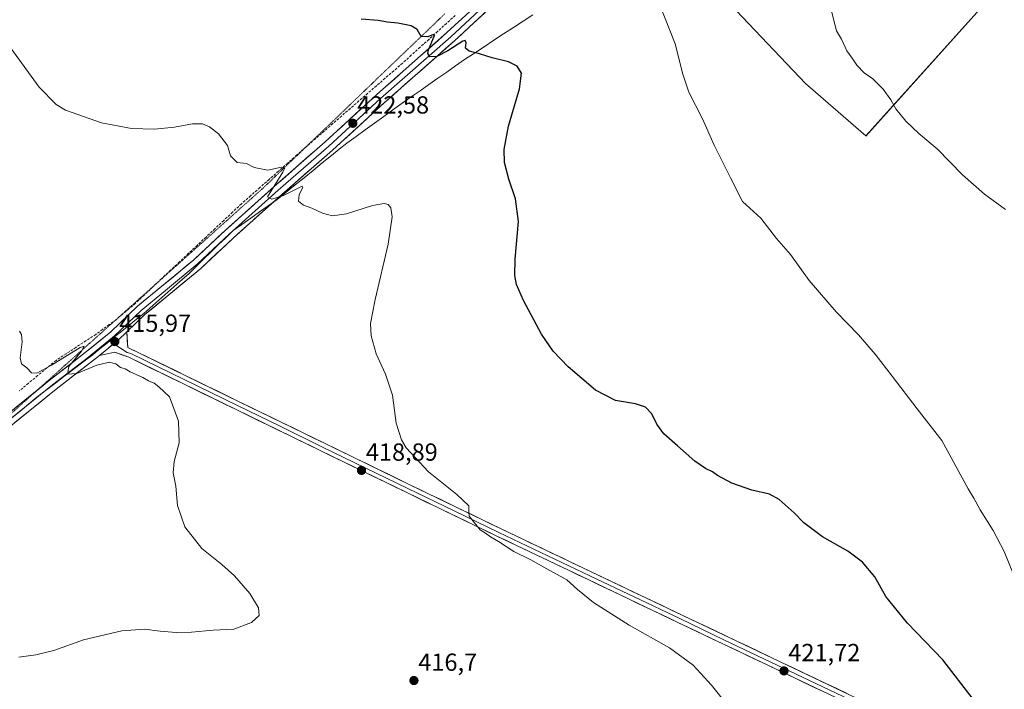
# Model space of a CAD drawing. Units: metres. Extents: x 570229 to 573680, y 4698712 to 4701062.
# Drawn here: x 572124 to 572523, y 4699361 to 4699632 of the extents above; entities that cross this region are included whole.
import ezdxf
from ezdxf.enums import TextEntityAlignment as Align

# ---------------------------------------------------------------- set-up
doc = ezdxf.new("R2010")
doc.units = ezdxf.units.M
doc.header["$MEASUREMENT"] = 0
doc.linetypes.add('TRAZOS2', pattern=[0.375, 0.25, -0.125])
doc.linetypes.add('TRAZOSX2', pattern=[1.5, 1, -0.5])
for name, color, linetype, lineweight in [('Carátula', 7, 'Continuous', 5), ('Corriente artificial lineal', 5, 'TRAZOSX2', 13), ('Cultivos herbáceos CxS', 92, 'Continuous', 0), ('Cultivos leñosos CxS', 92, 'Continuous', 0), ('Curva de nivel maestra', 36, 'Continuous', 30), ('Curva de nivel normal', 36, 'Continuous', 0), ('Layer 0', 7, 'Continuous', 0), ('Municipio', 9, 'Continuous', 13), ('Municipio CxS', 142, 'Continuous', 0), ('Punto de cota en terreno', 7, 'Continuous', 0), ('Rótulo de punto de cota en terreno', 19, 'Continuous', 0), ('Vía pecuaria eje', 92, 'TRAZOS2', 0)]:
    doc.layers.add(name, color=color, linetype=linetype, lineweight=lineweight)
doc.styles.add('Arial', font='txt', dxfattribs={"height": 0.2})

# ---------------------------------------------------------------- blocks, each defined once
blk = doc.blocks.new('*U150')
at = {"layer": 'Cultivos herbáceos CxS', "color": 92, "linetype": 'Continuous', "lineweight": 0}
blk.add_polyline3d([(572466.9465, 4699585.0651, 433.9567), (572514.3475, 4699637.8553, 437.8512), (572573.6547, 4699708.8415, 435.3881), (572528.4269, 4699731.9053, 434.2342), (572505.8129, 4699743.4373, 433.8298), (572504.5655, 4699742.6095, 433.8877), (572501.5643, 4699740.6179, 433.9239), (572404.0471, 4699646.8423, 431.5517), (572442.4607, 4699606.4063, 433.3218), (572466.8909, 4699585.1135, 433.9564), (572466.9465, 4699585.0651, 433.9567)], close=True, dxfattribs=at)
blk = doc.blocks.new('*U165')
at = {"layer": 'Curva de nivel normal', "color": 36, "linetype": 'Continuous', "lineweight": 0}
blk.add_polyline3d([(572410.78, 4699354.46, 420), (572404.4, 4699362.44, 420), (572396.93, 4699370.53, 420), (572387.33, 4699377.64, 420), (572371.03, 4699386.82, 420), (572356.58, 4699395.89, 420), (572350.01, 4699401.24, 420), (572345.76, 4699405.08, 420), (572337.65, 4699409.66, 420), (572331.18, 4699413.3, 420), (572324.32, 4699416.59, 420), (572318.12, 4699420.71, 420), (572314.79, 4699422.62, 420), (572312.8, 4699424.01, 420), (572310.61, 4699425.44, 420), (572307.84, 4699428.93, 420), (572306.16, 4699430.9, 420), (572306.06, 4699432.77, 420), (572306.02, 4699435.1, 420), (572301.2, 4699439.8, 420), (572289.74, 4699448.87, 420), (572280.61, 4699458.69, 420), (572278.78, 4699461.88, 420), (572276.65, 4699468.67, 420), (572275.17, 4699479.95, 420), (572272.29, 4699488.58, 420), (572268.45, 4699496.72, 420), (572266.42, 4699504.1, 420), (572266.2, 4699509.1, 420), (572268.08, 4699518.78, 420), (572273.4, 4699541.18, 420), (572275, 4699552.33, 420), (572274.38, 4699555.99, 420), (572273.34, 4699557.3, 420), (572271.68, 4699557.76, 420), (572267.02, 4699556.83, 420), (572256.5, 4699553.54, 420), (572250.83, 4699552.76, 420), (572246.73, 4699553.81, 420), (572242.42, 4699555.82, 420), (572239.04, 4699556.99, 420), (572237.05, 4699558.67, 420), (572237.34, 4699561.29, 420), (572238.8, 4699564.18, 420), (572238.45, 4699564.74, 420), (572230.94, 4699560.89, 420), (572226.26, 4699559.47, 420), (572224.41, 4699560.36, 420), (572230.63, 4699570.41, 420), (572231.5, 4699572.08, 420), (572230.17, 4699572.45, 420), (572224.62, 4699571.23, 420), (572219.05, 4699572.34, 420), (572215.94, 4699573.89, 420), (572212.1, 4699574.34, 420), (572209.48, 4699576.96, 420), (572208.23, 4699581.15, 420), (572204.59, 4699585.92, 420), (572200.99, 4699588.8, 420), (572198.06, 4699589.98, 420), (572194.05, 4699589.99, 420), (572186.83, 4699588.65, 420), (572178.67, 4699587.84, 420), (572169.37, 4699588.14, 420), (572157.16, 4699590.44, 420), (572142.6, 4699595.54, 420), (572138.77, 4699597.87, 420), (572131.91, 4699604.86, 420), (572120.5, 4699620.68, 420)], dxfattribs=at)
blk = doc.blocks.new('*U170')
at = {"layer": 'Curva de nivel normal', "color": 36, "linetype": 'Continuous', "lineweight": 0}
blk.add_polyline3d([(572523.44, 4699555.26, 435), (572514.92, 4699561.53, 435), (572506.05, 4699569.33, 435), (572495.86, 4699579.8, 435), (572488.44, 4699586.04, 435), (572483.16, 4699591.1, 435), (572479.12, 4699596.06, 435), (572477.08, 4699599.69, 435), (572473.92, 4699604.08, 435), (572469.75, 4699608.24, 435), (572466.27, 4699610.61, 435), (572463.21, 4699613.73, 435), (572461.37, 4699616.66, 435), (572459.15, 4699619.64, 435), (572457.09, 4699624.37, 435), (572455.04, 4699627.65, 435), (572452.7, 4699636.75, 435)], dxfattribs=at)
blk = doc.blocks.new('*U173')
at = {"layer": 'Curva de nivel normal', "color": 36, "linetype": 'Continuous', "lineweight": 0}
blk.add_polyline3d([(572526.68, 4699407.36, 430), (572522.92, 4699416.62, 430), (572518.46, 4699425.1, 430), (572513.28, 4699433.54, 430), (572510.72, 4699438.31, 430), (572508.38, 4699441.98, 430), (572497.72, 4699461.65, 430), (572487.7, 4699474.52, 430), (572477.55, 4699487.69, 430), (572470.71, 4699496.69, 430), (572463.96, 4699504.46, 430), (572454.83, 4699513.75, 430), (572444, 4699526.52, 430), (572436.4, 4699537, 430), (572430.64, 4699543.54, 430), (572424.35, 4699551.78, 430), (572416.99, 4699558.55, 430), (572412.13, 4699568.07, 430), (572405.47, 4699581.41, 430), (572400.78, 4699592.05, 430), (572395.19, 4699602.8, 430), (572392.74, 4699610.09, 430), (572389.7, 4699622.43, 430), (572383.26, 4699638.52, 430)], dxfattribs=at)
blk = doc.blocks.new('*U175')
at = {"layer": 'Curva de nivel normal', "color": 36, "linetype": 'Continuous', "lineweight": 0}
blk.add_polyline3d([(572123.94, 4699505.88, 415), (572124.75, 4699504.6, 415), (572125.03, 4699501.61, 415), (572124.22, 4699495.14, 415), (572124.77, 4699492.68, 415), (572127, 4699491.02, 415), (572128.84, 4699489.11, 415), (572130.96, 4699488.9, 415), (572136.91, 4699492.18, 415), (572148.54, 4699499.29, 415), (572150.12, 4699499.92, 415), (572149.06, 4699497.9, 415), (572144.02, 4699491.66, 415), (572143.38, 4699488.54, 415), (572147.24, 4699488.84, 415), (572155.26, 4699492.13, 415), (572160.41, 4699493.38, 415), (572162.94, 4699492.72, 415), (572164.87, 4699491.28, 415), (572166.72, 4699490.7, 415), (572168.86, 4699489.47, 415), (572173.96, 4699487.23, 415), (572176.27, 4699485.88, 415), (572178.55, 4699484.82, 415), (572180.47, 4699483.41, 415), (572184.72, 4699479.26, 415), (572188.45, 4699469.44, 415), (572188.6, 4699460.69, 415), (572186.7, 4699453.1, 415), (572186.25, 4699448.49, 415), (572187.33, 4699443.1, 415), (572187.98, 4699435.34, 415), (572191.02, 4699426.64, 415), (572197.81, 4699417.87, 415), (572206, 4699411.35, 415), (572211.12, 4699406.7, 415), (572214.57, 4699402.66, 415), (572217.29, 4699399.66, 415), (572220.79, 4699393.77, 415), (572221.12, 4699390.62, 415), (572217.96, 4699387.8, 415), (572210.83, 4699385.17, 415), (572202.5, 4699384.67, 415), (572193.64, 4699383.88, 415), (572187.42, 4699383.74, 415), (572180.98, 4699384.27, 415), (572174.55, 4699385.14, 415), (572165.37, 4699384.45, 415), (572149.88, 4699380.82, 415), (572137.83, 4699376.53, 415), (572130.65, 4699374.7, 415), (572123.76, 4699373.84, 415)], dxfattribs=at)
blk = doc.blocks.new('5PATER')
at = {"layer": 'Carátula', "linetype": 'Continuous', "lineweight": 5}
h = blk.add_hatch(color=250, dxfattribs=at)
edge = h.paths.add_edge_path()
edge.add_ellipse((0, 0.01), major_axis=(-1.33, -1.34), ratio=0.999422, start_angle=0, end_angle=360)

msp = doc.modelspace()

# ---------------------------------------------------------------- linework, layer by layer
at = {"layer": 'Corriente artificial lineal', "color": 5, "linetype": 'TRAZOSX2', "lineweight": 13}
msp.add_polyline3d([(572300.51, 4699633.91, 425.59), (572296.95, 4699630.69, 425.52), (572293.39, 4699627.47, 425.31), (572289.83, 4699624.24, 424.97), (572286.27, 4699621.02, 424.64), (572282.71, 4699617.79, 424.32), (572279.15, 4699614.57, 424.11), (572275.62, 4699611.51, 423.82), (572272.1, 4699608.45, 423.38), (572268.57, 4699605.39, 423.14), (572265.04, 4699602.33, 422.74), (572261.52, 4699599.28, 422.35), (572257.99, 4699596.22, 422.23), (572254.46, 4699593.16, 421.93), (572250.93, 4699590.1, 421.71), (572247.41, 4699587.04, 421.47), (572243.88, 4699583.98, 421.09), (572240.13, 4699580.68, 420.96), (572236.38, 4699577.37, 420.59), (572232.63, 4699574.07, 420.14), (572228.88, 4699570.76, 419.92), (572225.12, 4699567.46, 419.44), (572221.37, 4699564.15, 418.98), (572217.62, 4699560.85, 418.82), (572213.87, 4699557.54, 418.52), (572210.29, 4699554.18, 418.2), (572206.7, 4699550.82, 418.1), (572203.12, 4699547.46, 418), (572199.54, 4699544.09, 417.85), (572195.95, 4699540.73, 417.68), (572192.37, 4699537.37, 417.43), (572188.79, 4699534.01, 417.18), (572185.2, 4699530.65, 416.98), (572181.62, 4699527.29, 416.51), (572178.04, 4699523.92, 416.53), (572174.45, 4699520.56, 416.41), (572170.87, 4699517.2, 416), (572168.28, 4699515, 416.03), (572165.69, 4699512.8, 415.78), (572163.1, 4699510.6, 415.89), (572160.35, 4699508.61, 415.65), (572157.61, 4699506.61, 415.68), (572154.86, 4699504.62, 415.5), (572150.84, 4699502, 415.37), (572146.83, 4699499.37, 414.85), (572142.81, 4699496.75, 415), (572138.79, 4699494.12, 414.88), (572135.05, 4699491.02, 414.67), (572131.3, 4699487.91, 414.68), (572127.56, 4699484.81, 414.26), (572123.81, 4699481.7, 414.18)], dxfattribs=at)
at = {"layer": 'Cultivos herbáceos CxS', "color": 92, "linetype": 'Continuous', "lineweight": 0}
msp.add_polyline3d([(572466.95, 4699585.07, 433.96), (572514.35, 4699637.86, 437.85), (572573.65, 4699708.84, 435.39), (572528.43, 4699731.91, 434.23), (572505.81, 4699743.44, 433.83), (572504.57, 4699742.61, 433.89), (572501.56, 4699740.62, 433.92), (572404.05, 4699646.84, 431.55), (572442.46, 4699606.41, 433.32), (572466.89, 4699585.11, 433.96), (572466.95, 4699585.07, 433.96)], dxfattribs=at)
at = {"layer": 'Cultivos leñosos CxS', "color": 92, "linetype": 'Continuous', "lineweight": 0}
msp.add_polyline3d([(572466.95, 4699585.07, 433.96), (572466.89, 4699585.11, 433.96), (572442.46, 4699606.41, 433.32), (572404.05, 4699646.84, 431.55), (572501.56, 4699740.62, 433.92), (572504.57, 4699742.61, 433.89), (572505.81, 4699743.44, 433.83), (572528.43, 4699731.91, 434.23), (572573.65, 4699708.84, 435.39), (572514.35, 4699637.86, 437.85), (572466.95, 4699585.07, 433.96)], close=True, dxfattribs=at)
msp.add_polyline3d([(572466.95, 4699585.07, 433.96), (572514.35, 4699637.86, 437.85), (572573.65, 4699708.84, 435.39), (572528.43, 4699731.91, 434.23), (572505.81, 4699743.44, 433.83), (572504.57, 4699742.61, 433.89), (572501.56, 4699740.62, 433.92), (572404.05, 4699646.84, 431.55), (572442.46, 4699606.41, 433.32), (572466.89, 4699585.11, 433.96), (572466.95, 4699585.07, 433.96)], dxfattribs=at)
at = {"layer": 'Curva de nivel maestra', "color": 36, "linetype": 'Continuous', "lineweight": 30}
msp.add_polyline3d([(572510.39, 4699356.77, 425), (572498.14, 4699372.77, 425), (572483.76, 4699387.51, 425), (572474.98, 4699398.41, 425), (572470.58, 4699406.41, 425), (572465.59, 4699412.35, 425), (572459.58, 4699416.72, 425), (572449.37, 4699422.55, 425), (572441.81, 4699428.21, 425), (572437.84, 4699432.34, 425), (572431.84, 4699437.76, 425), (572427.84, 4699439.86, 425), (572420.75, 4699441.44, 425), (572412.66, 4699444.32, 425), (572406.83, 4699447.43, 425), (572404.72, 4699448.98, 425), (572401.95, 4699450.21, 425), (572397.66, 4699453.26, 425), (572390.59, 4699459.52, 425), (572385.02, 4699464.29, 425), (572382.2, 4699468.2, 425), (572380.23, 4699472.42, 425), (572377.56, 4699475.18, 425), (572373.62, 4699476.5, 425), (572365.46, 4699477.87, 425), (572357.32, 4699482.02, 425), (572346.32, 4699491.46, 425), (572340.23, 4699497.8, 425), (572335.51, 4699504.77, 425), (572328.17, 4699518.44, 425), (572325.3, 4699524.91, 425), (572324.61, 4699528.55, 425), (572324.87, 4699535.14, 425), (572326.19, 4699550.46, 425), (572325, 4699559.61, 425), (572322.24, 4699567.6, 425), (572320.55, 4699574.3, 425), (572320.3, 4699579.53, 425), (572322.17, 4699589.11, 425), (572326.6, 4699604.2, 425), (572327.32, 4699610.59, 425), (572325.58, 4699613.38, 425), (572322.15, 4699615.08, 425), (572315.5, 4699616.7, 425), (572310.41, 4699618.33, 425), (572306.16, 4699619.43, 425), (572304.74, 4699620.68, 425), (572304.96, 4699622.9, 425), (572304.55, 4699623.83, 425), (572303.55, 4699623.52, 425), (572297.51, 4699619.59, 425), (572293.04, 4699617.25, 425), (572290.3, 4699617.14, 425), (572289.47, 4699618.47, 425), (572289.76, 4699619.93, 425), (572292.1, 4699625.74, 425), (572291.68, 4699626.2, 425), (572289.38, 4699625.32, 425), (572286.79, 4699625.35, 425), (572285.14, 4699628.21, 425), (572282.72, 4699629.67, 425), (572277.29, 4699630.81, 425), (572273.05, 4699631.21, 425), (572269.28, 4699631.93, 425), (572262.36, 4699632.45, 425)], dxfattribs=at)
at = {"layer": 'Layer 0', "linetype": 'Continuous', "lineweight": 0}
for points in [[(572131.14, 4699482.02), (572135.99, 4699485.94), (572149.96, 4699496.73), (572160.98, 4699505.71), (572171.77, 4699516.02), (572181.67, 4699524.17), (572194.48, 4699534.76), (572207.46, 4699546.95), (572227.33, 4699564.76), (572247.8, 4699582.69), (572268.76, 4699601.89), (572297.17, 4699626.97), (572312.57, 4699641.26), (572331.77, 4699658.08), (572350.49, 4699675.69), (572373.21, 4699696.19), (572390.65, 4699712.04), (572407.2, 4699727.63), (572416.7, 4699735.55), (572431.7, 4699750.39), (572445.02, 4699764.19), (572450.93, 4699770.19)], [(572453.88, 4699769.97), (572446.63, 4699762.62), (572433.3, 4699748.81), (572418.22, 4699733.89), (572408.69, 4699725.95), (572392.18, 4699710.39), (572374.72, 4699694.52), (572352.02, 4699674.04), (572333.28, 4699656.42), (572314.08, 4699639.59), (572298.68, 4699625.3), (572270.26, 4699600.22), (572249.31, 4699581.01), (572228.83, 4699563.07), (572208.98, 4699545.29), (572195.97, 4699533.07), (572183.11, 4699522.43), (572173.26, 4699514.34), (572162.47, 4699504.02), (572160.2, 4699502.17)], [(572315.58, 4699637.92), (572300.19, 4699623.63), (572271.77, 4699598.55), (572250.81, 4699579.34), (572230.32, 4699561.39), (572210.5, 4699543.63), (572197.45, 4699531.38), (572184.54, 4699520.7), (572174.76, 4699512.65), (572167.42, 4699505.63)], [(572160.2, 4699502.17), (572151.36, 4699494.97), (572137.39, 4699484.17), (572117.54, 4699468.14), (572091.67, 4699448.3), (572087.84, 4699445.23)], [(572167.42, 4699505.63), (572163.96, 4699502.33), (572156.37, 4699496.15)], [(572167.42, 4699505.63), (572163.96, 4699502.33), (572156.37, 4699496.15)], [(572160.2, 4699502.17), (572162.18, 4699500.88)], [(572167.42, 4699505.63), (572167.88, 4699499.33), (572191.39, 4699487.89), (572212.99, 4699477.36), (572247.55, 4699460.52), (572282.11, 4699443.7), (572318.92, 4699425.93), (572355.82, 4699408.31), (572392.23, 4699390.96), (572508.52, 4699335.61), (572574.44, 4699304.25)], [(572162.18, 4699500.88), (572167.59, 4699497.34), (572169.05, 4699496.88), (572179.85, 4699491.62), (572212.25, 4699475.82), (572229.53, 4699467.4), (572246.8, 4699458.98), (572264.08, 4699450.57), (572281.37, 4699442.16), (572299.77, 4699433.28), (572318.18, 4699424.39), (572355.08, 4699406.77), (572373.29, 4699398.1), (572391.5, 4699389.42), (572409.7, 4699380.75), (572507.79, 4699334.07), (572573.71, 4699302.71)], [(572156.37, 4699496.15), (572152.76, 4699493.21), (572138.78, 4699482.41), (572118.93, 4699466.37), (572093.06, 4699446.53), (572079.39, 4699435.57), (572059.54, 4699420.64), (572047.62, 4699411.25), (572032.65, 4699400.53), (572024.56, 4699394.95), (572007.82, 4699381.99), (571992.17, 4699369.85), (571977.89, 4699358.73)], [(572572.97, 4699301.16), (572507.05, 4699332.52), (572427.17, 4699370.54), (572390.76, 4699387.88), (572354.34, 4699405.23), (572317.44, 4699422.85), (572280.62, 4699440.62), (572246.05, 4699457.44), (572211.5, 4699474.28), (572168.3, 4699495.34), (572162.64, 4699497.38), (572156.37, 4699496.15)], [(572090.84, 4699450.5), (572116.15, 4699469.91), (572131.14, 4699482.02)]]:
    msp.add_lwpolyline(points, dxfattribs=at)
for points in [[(572312.5, 4699635.06, 426.34), (572309.42, 4699632.2, 426.12), (572306.35, 4699629.35, 425.92), (572303.27, 4699626.49, 425.59), (572300.19, 4699623.63, 425.33), (572296.63, 4699620.5, 424.9), (572293.08, 4699617.36, 424.66), (572289.53, 4699614.23, 424.2), (572285.98, 4699611.09, 424.01), (572282.42, 4699607.95, 423.94), (572278.87, 4699604.82, 423.52), (572275.32, 4699601.68, 423.32), (572271.77, 4699598.55, 423.21), (572268.27, 4699595.35, 422.82), (572264.78, 4699592.14, 422.58), (572261.29, 4699588.94, 422.05), (572257.79, 4699585.74, 421.92), (572254.3, 4699582.54, 421.71), (572250.81, 4699579.34, 421.23), (572247.39, 4699576.34, 421.2), (572243.98, 4699573.35, 420.96), (572240.56, 4699570.36, 420.64), (572237.15, 4699567.37, 420.43), (572233.73, 4699564.38, 420.07), (572230.32, 4699561.39, 419.87), (572227.02, 4699558.43, 419.79), (572223.71, 4699555.47, 419.39), (572220.41, 4699552.51, 419.18), (572217.11, 4699549.55, 418.97), (572213.81, 4699546.59, 418.7), (572210.5, 4699543.63, 418.49), (572207.24, 4699540.57, 418.19), (572203.98, 4699537.51, 417.99), (572200.72, 4699534.44, 417.77), (572197.45, 4699531.38, 417.44), (572194.23, 4699528.71, 417.2), (572191, 4699526.04, 417.07), (572187.77, 4699523.37, 417.01), (572184.54, 4699520.7, 416.69), (572181.28, 4699518.02, 416.8), (572178.02, 4699515.33, 416.51), (572174.76, 4699512.65, 416.4), (572171.16, 4699509.21, 416.21), (572167.56, 4699505.77, 416), (572167.42, 4699505.63, 416), (572163.96, 4699502.33, 415.95), (572160.22, 4699499.29, 415.79), (572160.17, 4699499.24, 415.79), (572156.49, 4699496.25, 415.48), (572156.37, 4699496.15, 415.48), (572152.76, 4699493.21, 415.27), (572149.26, 4699490.51, 414.84), (572145.77, 4699487.81, 414.82), (572142.28, 4699485.11, 414.6), (572138.78, 4699482.41, 414.47), (572135.47, 4699479.74, 414.13), (572132.17, 4699477.06, 414.15), (572128.86, 4699474.39, 413.9), (572125.55, 4699471.72, 413.78), (572122.24, 4699469.04, 413.58)], [(572122.76, 4699475.25, 413.86), (572126.07, 4699477.92, 413.97), (572129.38, 4699480.6, 414.13), (572132.68, 4699483.27, 414.08), (572135.99, 4699485.94, 414.33), (572139.48, 4699488.64, 414.5), (572142.97, 4699491.34, 414.71), (572146.47, 4699494.03, 415.01), (572149.96, 4699496.73, 415.12), (572153.63, 4699499.72, 415.41), (572157.31, 4699502.71, 415.5), (572160.98, 4699505.71, 415.78), (572164.58, 4699509.14, 415.95), (572168.17, 4699512.58, 415.95), (572171.77, 4699516.02, 416.13), (572175.07, 4699518.74, 416.47), (572178.37, 4699521.45, 416.65), (572181.67, 4699524.17, 416.92), (572184.88, 4699526.82, 417.02), (572188.08, 4699529.46, 417.3), (572191.28, 4699532.11, 417.57), (572194.48, 4699534.76, 417.73), (572197.72, 4699537.81, 417.88), (572200.97, 4699540.85, 418.07), (572204.22, 4699543.9, 418.29), (572207.46, 4699546.95, 418.27), (572210.77, 4699549.92, 418.63), (572214.09, 4699552.89, 418.75), (572217.4, 4699555.85, 418.99), (572220.71, 4699558.82, 419.45), (572224.02, 4699561.79, 419.59), (572227.33, 4699564.76, 419.94), (572230.75, 4699567.74, 420.22), (572234.16, 4699570.73, 420.45), (572237.57, 4699573.72, 420.79), (572240.98, 4699576.71, 421.01), (572244.39, 4699579.7, 421.27), (572247.8, 4699582.69, 421.34), (572251.3, 4699585.89, 421.76), (572254.79, 4699589.09, 422.06), (572258.28, 4699592.29, 422.17), (572261.77, 4699595.49, 422.53), (572265.26, 4699598.69, 422.88), (572268.76, 4699601.89, 423.06), (572272.31, 4699605.03, 423.48), (572275.86, 4699608.16, 423.81), (572279.41, 4699611.3, 424.1), (572282.96, 4699614.43, 424.37), (572286.51, 4699617.57, 424.58), (572290.06, 4699620.7, 424.93), (572293.62, 4699623.84, 425.24), (572297.17, 4699626.97, 425.42), (572300.25, 4699629.83, 425.73), (572303.33, 4699632.69, 425.82)], [(572449.36, 4699359.98, 421.97), (572444.92, 4699362.09, 421.82), (572440.48, 4699364.2, 421.82), (572436.05, 4699366.32, 421.63), (572431.61, 4699368.43, 421.66), (572427.17, 4699370.54, 421.46), (572423.12, 4699372.47, 421.41), (572419.08, 4699374.39, 421.31), (572415.03, 4699376.32, 421.18), (572410.99, 4699378.25, 421.22), (572406.94, 4699380.17, 421.01), (572402.9, 4699382.1, 420.99), (572398.85, 4699384.03, 421.04), (572394.81, 4699385.95, 420.92), (572390.76, 4699387.88, 420.89), (572386.71, 4699389.81, 420.8), (572382.67, 4699391.74, 420.73), (572378.62, 4699393.66, 420.77), (572374.57, 4699395.59, 420.64), (572370.53, 4699397.52, 420.64), (572366.48, 4699399.45, 420.71), (572362.43, 4699401.37, 420.54), (572358.39, 4699403.3, 420.53), (572354.34, 4699405.23, 420.41), (572350.24, 4699407.19, 420.39), (572346.14, 4699409.15, 420.4), (572342.04, 4699411.1, 420.22), (572337.94, 4699413.06, 420.27), (572333.84, 4699415.02, 420.16), (572329.74, 4699416.98, 420.12), (572325.64, 4699418.93, 420.15), (572321.54, 4699420.89, 420), (572317.44, 4699422.85, 420.03), (572313.35, 4699424.82, 419.91), (572309.26, 4699426.8, 419.85), (572305.17, 4699428.77, 419.86), (572301.08, 4699430.75, 419.68), (572296.98, 4699432.72, 419.71), (572292.89, 4699434.7, 419.63), (572288.8, 4699436.67, 419.51), (572284.71, 4699438.65, 419.51), (572280.62, 4699440.62, 419.35), (572276.3, 4699442.72, 419.3), (572271.98, 4699444.83, 419.19), (572267.66, 4699446.93, 419.03), (572263.34, 4699449.03, 418.87), (572259.01, 4699451.13, 418.69), (572254.69, 4699453.24, 418.59), (572250.37, 4699455.34, 418.39), (572246.05, 4699457.44, 418.27), (572241.73, 4699459.55, 418.07), (572237.41, 4699461.65, 417.91), (572233.09, 4699463.76, 417.81), (572228.78, 4699465.86, 417.54), (572224.46, 4699467.97, 417.48), (572220.14, 4699470.07, 417.25), (572215.82, 4699472.18, 417.1), (572211.5, 4699474.28, 416.94), (572207.18, 4699476.39, 416.64), (572202.86, 4699478.49, 416.65), (572198.54, 4699480.6, 416.25), (572194.22, 4699482.7, 416.2), (572189.9, 4699484.81, 416.12), (572185.58, 4699486.92, 415.95), (572181.26, 4699489.02, 415.96), (572176.94, 4699491.13, 415.76), (572172.62, 4699493.23, 415.73), (572168.3, 4699495.34, 415.64), (572165.47, 4699496.36, 415.65), (572162.64, 4699497.38, 415.64), (572159.51, 4699496.76, 415.5), (572156.37, 4699496.15, 415.47), (572156.49, 4699496.25, 415.48), (572160.17, 4699499.24, 415.79), (572160.22, 4699499.29, 415.79), (572163.96, 4699502.33, 415.95), (572167.42, 4699505.63, 416.01), (572167.65, 4699502.48, 415.79), (572167.88, 4699499.33, 415.69), (572171.8, 4699497.42, 415.4), (572171.8, 4699497.42, 415.4), (572175.72, 4699495.52, 415.69), (572179.64, 4699493.61, 415.71), (572183.55, 4699491.7, 415.78), (572187.47, 4699489.8, 415.92), (572191.39, 4699487.89, 415.94), (572195.71, 4699485.78, 416.07), (572200.03, 4699483.68, 416.12), (572204.35, 4699481.57, 416.28), (572208.67, 4699479.47, 416.49), (572212.99, 4699477.36, 416.62), (572217.31, 4699475.26, 416.97), (572221.63, 4699473.15, 417.13), (572225.95, 4699471.05, 417.42), (572230.27, 4699468.94, 417.53), (572234.59, 4699466.84, 417.77), (572238.91, 4699464.73, 417.96), (572243.23, 4699462.63, 418.09), (572247.55, 4699460.52, 418.38), (572251.87, 4699458.42, 418.4), (572256.19, 4699456.32, 418.62), (572260.51, 4699454.21, 418.73), (572264.83, 4699452.11, 418.93), (572269.15, 4699450.01, 419.14), (572273.47, 4699447.91, 419.2), (572277.79, 4699445.8, 419.36), (572282.11, 4699443.7, 419.41), (572286.2, 4699441.73, 419.55), (572290.29, 4699439.75, 419.66), (572294.38, 4699437.78, 419.72), (572298.47, 4699435.8, 419.81), (572302.56, 4699433.83, 419.88), (572306.65, 4699431.85, 419.98), (572310.74, 4699429.88, 420.03), (572314.83, 4699427.9, 420.05), (572318.92, 4699425.93, 420.14), (572323.02, 4699423.97, 420.19), (572327.12, 4699422.01, 420.24), (572331.22, 4699420.06, 420.34), (572335.32, 4699418.1, 420.34), (572339.42, 4699416.14, 420.44), (572343.52, 4699414.18, 420.45), (572347.62, 4699412.23, 420.51), (572351.72, 4699410.27, 420.61), (572355.82, 4699408.31, 420.58), (572359.87, 4699406.38, 420.69), (572363.91, 4699404.45, 420.75), (572367.96, 4699402.53, 420.81), (572372, 4699400.6, 420.87), (572376.05, 4699398.67, 420.85), (572380.09, 4699396.74, 420.91), (572384.14, 4699394.82, 420.96), (572388.18, 4699392.89, 421.02), (572392.23, 4699390.96, 421.16), (572396.7, 4699388.83, 421.14), (572401.18, 4699386.7, 421.2), (572405.65, 4699384.57, 421.27), (572410.12, 4699382.44, 421.35), (572414.59, 4699380.32, 421.4), (572419.07, 4699378.19, 421.43), (572423.54, 4699376.06, 421.57), (572428.01, 4699373.93, 421.61), (572432.48, 4699371.8, 421.68), (572436.96, 4699369.67, 421.87), (572441.43, 4699367.54, 422.18), (572445.9, 4699365.41, 422.12), (572450.38, 4699363.29, 422.19), (572454.85, 4699361.16, 422.34), (572459.32, 4699359.03, 422.44)]]:
    msp.add_polyline3d(points, dxfattribs=at)
at = {"layer": 'Municipio', "color": 9, "linetype": 'Continuous', "lineweight": 13}
msp.add_polyline3d([(572332.03, 4699634.25, 426.96), (572328.07, 4699631.65, 426.67), (572324.11, 4699629.05, 426.35), (572320.15, 4699626.46, 425.97), (572316.19, 4699623.86, 425.61), (572312.23, 4699621.26, 425.26), (572308.27, 4699618.67, 424.96), (572304.31, 4699616.07, 424.6), (572300.7, 4699613.54, 424.37), (572297.08, 4699611.01, 424.1), (572293.47, 4699608.48, 423.83), (572289.86, 4699605.94, 423.54), (572286.25, 4699603.41, 423.38), (572282.63, 4699600.88, 423.06), (572279.02, 4699598.35, 422.83), (572275.29, 4699595.66, 422.68), (572271.56, 4699592.97, 422.33), (572267.83, 4699590.28, 422.39), (572264.09, 4699587.59, 422.04), (572260.36, 4699584.9, 421.73), (572256.63, 4699582.21, 421.66), (572253.5, 4699579.68, 421.36), (572250.36, 4699577.14, 421.11), (572246.63, 4699574.12, 420.9), (572242.91, 4699571.11, 420.75), (572239.27, 4699568.17, 420.45), (572235.63, 4699565.23, 420.02), (572232, 4699562.29, 420), (572228.36, 4699559.35, 419.71), (572224.79, 4699556.82, 419.55), (572221.22, 4699554.29, 419.39), (572217.64, 4699551.77, 419.14), (572214.07, 4699549.24, 418.92), (572210.5, 4699546.71, 418.66), (572207.51, 4699543.8, 418.55), (572204.53, 4699540.89, 418.21), (572201.54, 4699537.98, 418.18), (572198.55, 4699535.07, 417.85), (572195.57, 4699532.16, 417.62), (572192.58, 4699529.25, 417.48), (572188.94, 4699526.03, 417.15), (572185.3, 4699522.82, 417.04), (572181.67, 4699519.6, 416.9), (572178.03, 4699516.39, 416.61), (572174.39, 4699513.17, 416.45), (572171.42, 4699510.78, 416.29), (572168.45, 4699508.38, 416.19), (572165.48, 4699505.98, 416.04), (572162.51, 4699503.59, 415.98), (572159.6, 4699501.24, 415.76), (572156.69, 4699498.9, 415.65), (572153.78, 4699496.55, 415.38), (572150.11, 4699493.76, 415.25), (572146.29, 4699490.86, 414.97), (572142.48, 4699487.96, 414.83), (572138.66, 4699485.05, 414.53), (572134.85, 4699482.15, 414.33), (572131.03, 4699479.25, 414.32), (572127.6, 4699476.38, 414.04), (572124.17, 4699473.5, 414.04), (572120.74, 4699470.62, 413.72)], dxfattribs=at)
msp.add_polyline3d([(572332.03, 4699634.25, 426.96), (572328.07, 4699631.65, 426.67), (572324.11, 4699629.05, 426.35), (572320.15, 4699626.46, 425.97), (572316.19, 4699623.86, 425.61), (572312.23, 4699621.26, 425.26), (572308.27, 4699618.67, 424.96), (572304.31, 4699616.07, 424.6), (572300.7, 4699613.54, 424.37), (572297.08, 4699611.01, 424.1), (572293.47, 4699608.48, 423.83), (572289.86, 4699605.94, 423.54), (572286.25, 4699603.41, 423.38), (572282.63, 4699600.88, 423.06), (572279.02, 4699598.35, 422.83), (572275.29, 4699595.66, 422.68), (572271.56, 4699592.97, 422.33), (572267.83, 4699590.28, 422.39), (572264.09, 4699587.59, 422.04), (572260.36, 4699584.9, 421.73), (572256.63, 4699582.21, 421.66), (572253.5, 4699579.68, 421.36), (572250.36, 4699577.14, 421.11), (572246.63, 4699574.12, 420.9), (572242.91, 4699571.11, 420.75), (572239.27, 4699568.17, 420.45), (572235.63, 4699565.23, 420.02), (572232, 4699562.29, 420), (572228.36, 4699559.35, 419.71), (572224.79, 4699556.82, 419.55), (572221.22, 4699554.29, 419.39), (572217.64, 4699551.77, 419.14), (572214.07, 4699549.24, 418.92), (572210.5, 4699546.71, 418.66), (572207.51, 4699543.8, 418.55), (572204.53, 4699540.89, 418.21), (572201.54, 4699537.98, 418.18), (572198.55, 4699535.07, 417.85), (572195.57, 4699532.16, 417.62), (572192.58, 4699529.25, 417.48), (572188.94, 4699526.03, 417.15), (572185.3, 4699522.82, 417.04), (572181.67, 4699519.6, 416.9), (572178.03, 4699516.39, 416.61), (572174.39, 4699513.17, 416.45), (572171.42, 4699510.78, 416.29), (572168.45, 4699508.38, 416.19), (572165.48, 4699505.98, 416.04), (572162.51, 4699503.59, 415.98), (572159.6, 4699501.24, 415.76), (572156.69, 4699498.9, 415.65), (572153.78, 4699496.55, 415.38), (572150.11, 4699493.76, 415.25), (572146.29, 4699490.86, 414.97), (572142.48, 4699487.96, 414.83), (572138.66, 4699485.05, 414.53), (572134.85, 4699482.15, 414.33), (572131.03, 4699479.25, 414.32), (572127.6, 4699476.38, 414.04), (572124.17, 4699473.5, 414.04), (572120.74, 4699470.62, 413.72)], dxfattribs=at)
at = {"layer": 'Municipio CxS', "color": 142, "linetype": 'Continuous', "lineweight": 0}
for points in [[(572332.03, 4699634.25, 426.96), (572328.07, 4699631.65, 426.67), (572324.11, 4699629.05, 426.35), (572320.15, 4699626.46, 425.97), (572316.19, 4699623.86, 425.61), (572312.23, 4699621.26, 425.26), (572308.27, 4699618.67, 424.96), (572304.31, 4699616.07, 424.6), (572300.7, 4699613.54, 424.37), (572297.08, 4699611.01, 424.1), (572293.47, 4699608.48, 423.83), (572289.86, 4699605.94, 423.54), (572286.25, 4699603.41, 423.38), (572282.63, 4699600.88, 423.06), (572279.02, 4699598.35, 422.83), (572275.29, 4699595.66, 422.68), (572271.56, 4699592.97, 422.33), (572267.83, 4699590.28, 422.39), (572264.09, 4699587.59, 422.04), (572260.36, 4699584.9, 421.73), (572256.63, 4699582.21, 421.66), (572253.5, 4699579.68, 421.36), (572250.36, 4699577.14, 421.11), (572246.63, 4699574.12, 420.9), (572242.91, 4699571.11, 420.75), (572239.27, 4699568.17, 420.45), (572235.63, 4699565.23, 420.02), (572232, 4699562.29, 420), (572228.36, 4699559.35, 419.71), (572224.79, 4699556.82, 419.55), (572221.22, 4699554.29, 419.39), (572217.64, 4699551.77, 419.14), (572214.07, 4699549.24, 418.92), (572210.5, 4699546.71, 418.66), (572207.51, 4699543.8, 418.55), (572204.53, 4699540.89, 418.21), (572201.54, 4699537.98, 418.18), (572198.55, 4699535.07, 417.85), (572195.57, 4699532.16, 417.62), (572192.58, 4699529.25, 417.48), (572188.94, 4699526.03, 417.15), (572185.3, 4699522.82, 417.04), (572181.67, 4699519.6, 416.9), (572178.03, 4699516.39, 416.61), (572174.39, 4699513.17, 416.45), (572171.42, 4699510.78, 416.29), (572168.45, 4699508.38, 416.19), (572165.48, 4699505.98, 416.04), (572162.51, 4699503.59, 415.98), (572159.6, 4699501.24, 415.76), (572156.69, 4699498.9, 415.65), (572153.78, 4699496.55, 415.38), (572150.11, 4699493.76, 415.25), (572146.29, 4699490.86, 414.97), (572142.48, 4699487.96, 414.83), (572138.66, 4699485.05, 414.53), (572134.85, 4699482.15, 414.33), (572131.03, 4699479.25, 414.32), (572127.6, 4699476.38, 414.04), (572124.17, 4699473.5, 414.04), (572120.74, 4699470.62, 413.72)], [(572120.74, 4699470.62, 413.72), (572124.17, 4699473.5, 414.04), (572127.6, 4699476.38, 414.04), (572131.03, 4699479.25, 414.32), (572134.85, 4699482.15, 414.33), (572138.66, 4699485.05, 414.53), (572142.48, 4699487.96, 414.83), (572146.29, 4699490.86, 414.97), (572150.11, 4699493.76, 415.25), (572153.78, 4699496.55, 415.38), (572156.69, 4699498.9, 415.65), (572159.6, 4699501.24, 415.76), (572162.51, 4699503.59, 415.98), (572165.48, 4699505.98, 416.04), (572168.45, 4699508.38, 416.19), (572171.42, 4699510.78, 416.29), (572174.39, 4699513.17, 416.45), (572178.03, 4699516.39, 416.61), (572181.67, 4699519.6, 416.9), (572185.3, 4699522.82, 417.04), (572188.94, 4699526.03, 417.15), (572192.58, 4699529.25, 417.48), (572195.57, 4699532.16, 417.62), (572198.55, 4699535.07, 417.85), (572201.54, 4699537.98, 418.18), (572204.53, 4699540.89, 418.21), (572207.51, 4699543.8, 418.55), (572210.5, 4699546.71, 418.66), (572214.07, 4699549.24, 418.92), (572217.64, 4699551.77, 419.14), (572221.22, 4699554.29, 419.39), (572224.79, 4699556.82, 419.55), (572228.36, 4699559.35, 419.71), (572232, 4699562.29, 420), (572235.63, 4699565.23, 420.02), (572239.27, 4699568.17, 420.45), (572242.91, 4699571.11, 420.75), (572246.63, 4699574.12, 420.9), (572250.36, 4699577.14, 421.11), (572253.5, 4699579.68, 421.36), (572256.63, 4699582.21, 421.66), (572260.36, 4699584.9, 421.73), (572264.09, 4699587.59, 422.04), (572267.83, 4699590.28, 422.39), (572271.56, 4699592.97, 422.33), (572275.29, 4699595.66, 422.68), (572279.02, 4699598.35, 422.83), (572282.63, 4699600.88, 423.06), (572286.25, 4699603.41, 423.38), (572289.86, 4699605.94, 423.54), (572293.47, 4699608.48, 423.83), (572297.08, 4699611.01, 424.1), (572300.7, 4699613.54, 424.37), (572304.31, 4699616.07, 424.6), (572308.27, 4699618.67, 424.96), (572312.23, 4699621.26, 425.26), (572316.19, 4699623.86, 425.61), (572320.15, 4699626.46, 425.97), (572324.11, 4699629.05, 426.35), (572328.07, 4699631.65, 426.67), (572332.03, 4699634.25, 426.96)]]:
    msp.add_polyline3d(points, dxfattribs=at)
at = {"layer": 'Vía pecuaria eje', "color": 92, "linetype": 'TRAZOS2', "lineweight": 0}
for points in [[(572296.28, 4699634.59, 425.8), (572292.79, 4699631.23, 425.53), (572289.29, 4699627.88, 425.16), (572285.79, 4699624.52, 424.77), (572282.29, 4699621.16, 424.44), (572278.79, 4699617.81, 424.19), (572275.3, 4699614.45, 423.89), (572271.8, 4699611.09, 423.54), (572268.3, 4699607.74, 423.33), (572264.8, 4699604.38, 422.83), (572261.31, 4699601.02, 422.58), (572257.81, 4699597.67, 422.29), (572254.31, 4699594.31, 421.97), (572250.81, 4699590.95, 421.77), (572247.31, 4699587.59, 421.5), (572243.82, 4699584.24, 421.12), (572240.32, 4699580.88, 420.97), (572236.82, 4699577.52, 420.62), (572233.32, 4699574.17, 420.25), (572229.83, 4699570.81, 420), (572226.33, 4699567.45, 419.44), (572222.83, 4699564.1, 419.24), (572219.17, 4699560.82, 419.02), (572215.52, 4699557.55, 418.55), (572211.86, 4699554.28, 418.25), (572208.21, 4699551.01, 418.24), (572204.55, 4699547.74, 418), (572200.9, 4699544.46, 417.94), (572197.24, 4699541.19, 417.74), (572193.59, 4699537.92, 417.51), (572189.93, 4699534.65, 417.35), (572186.28, 4699531.37, 416.98), (572182.62, 4699528.1, 416.58), (572178.96, 4699524.83, 416.66), (572175.31, 4699521.56, 416.44), (572171.65, 4699518.29, 415.85), (572168, 4699515.01, 416.01), (572164.34, 4699511.74, 415.9), (572160.69, 4699508.47, 415.62), (572157.03, 4699505.2, 415.56), (572153.38, 4699501.92, 415.4), (572149.72, 4699498.65, 415.03), (572146.07, 4699495.38, 414.89), (572142.41, 4699492.11, 414.61), (572138.76, 4699488.84, 414.4), (572135.1, 4699485.56, 414.35), (572131.44, 4699482.29, 414.02), (572131.14, 4699482.02, 414.02)], [(572131.14, 4699482.02, 414.02), (572127.79, 4699479.02, 414.1), (572124.13, 4699475.75, 413.9), (572120.48, 4699472.47, 413.77), (572116.82, 4699469.2, 413.7), (572113.17, 4699465.93, 413.39), (572109.51, 4699462.66, 413.29), (572105.57, 4699459.65, 413.15), (572101.63, 4699456.65, 412.99), (572097.69, 4699453.64, 412.9), (572093.76, 4699450.64, 412.5), (572089.82, 4699447.63, 412.6), (572087.36, 4699445.76, 412.52)]]:
    msp.add_polyline3d(points, dxfattribs=at)

# ---------------------------------------------------------------- block references
at = {"layer": 'Cultivos herbáceos CxS', "color": 92, "linetype": 'Continuous', "lineweight": 0}
msp.add_blockref('*U150', (0, 0), dxfattribs=at)
at = {"layer": 'Curva de nivel normal', "color": 36, "linetype": 'Continuous', "lineweight": 0}
for name in ['*U170', '*U173', '*U165', '*U175']:
    msp.add_blockref(name, (0, 0), dxfattribs=at)
at = {"layer": 'Punto de cota en terreno', "linetype": 'Continuous', "lineweight": 0}
for p in [(572259.03, 4699590.22, 422.58), (572162.59, 4699501.72, 415.97), (572262.54, 4699449.49, 418.89), (572433.75, 4699368.22, 421.72), (572283.79, 4699364.31, 416.7)]:
    msp.add_blockref('5PATER', p, dxfattribs=at)

# ---------------------------------------------------------------- texts
at = {"layer": 'Rótulo de punto de cota en terreno', "color": 19, "linetype": 'Continuous', "lineweight": 0, "style": 'Arial'}
for s, p in [('422,58', (572260.79, 4699591.98)), ('415,97', (572164.35, 4699503.48)), ('418,89', (572264.3, 4699451.25)), ('421,72', (572435.51, 4699369.98)), ('416,7', (572285.55, 4699366.07))]:
    msp.add_text(s, height=7, dxfattribs=at).set_placement(p, align=Align.BOTTOM_LEFT)

doc.saveas('drawing.dxf')
